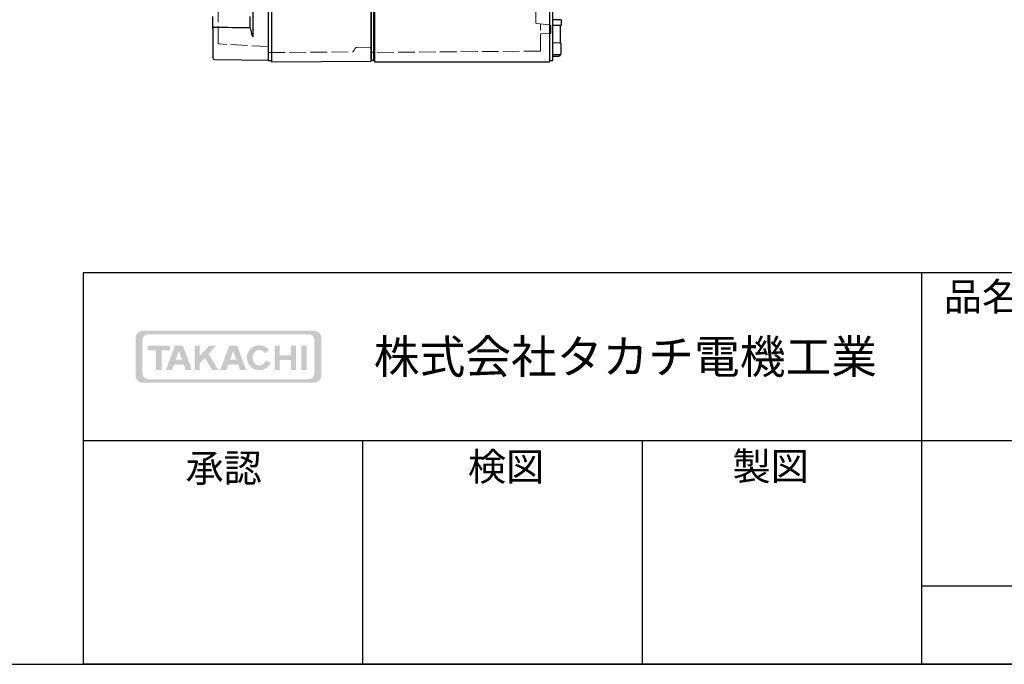
# Model space of a CAD drawing. Units: millimetres. Extents: x 0 to 4846, y 0 to 1680.
# Drawn here: x 1226 to 1754, y 0 to 346 of the extents above; entities that cross this region are included whole.
import ezdxf
from ezdxf.enums import TextEntityAlignment as Align

# ---------------------------------------------------------------- set-up
doc = ezdxf.new("R2010")
doc.units = ezdxf.units.MM
doc.header["$LTSCALE"] = 6
doc.linetypes.add('AM_ISO02W050x2', pattern=[3.75, 3, -0.75])
for name, color, linetype, lineweight in [('AM_5', 3, 'Continuous', 25), ('AM_8', 1, 'Continuous', 25), ('ｴｸｽﾃﾝｼｮﾝﾌﾚｰﾑ', 3, 'Continuous', 25), ('ｴｸｽﾃﾝｼｮﾝﾌﾚｰﾑ0', 3, 'AM_ISO02W050x2', 13), ('ﾄｯﾌﾟｶﾊﾞｰ', 7, 'Continuous', 25), ('ﾄｯﾌﾟｶﾊﾞｰ0', 7, 'AM_ISO02W050x2', 13), ('ﾎﾞﾃﾞｨｰ', 2, 'Continuous', 25), ('ﾎﾞﾃﾞｨｰ0', 2, 'AM_ISO02W050x2', 13)]:
    doc.layers.add(name, color=color, linetype=linetype, lineweight=lineweight)
doc.layers.add('RAHM2', color=1, linetype='Continuous')
doc.styles.get("Standard").update_dxf_attribs({"font": 'ISOCP.SHX', "bigfont": 'EXTFONT.SHX'})
doc.dimstyles.new('AM_ISO$3', dxfattribs={"dimtxt": 3.5, "dimasz": 2.5, "dimexe": 1, "dimexo": 1, "dimgap": 1.5, "dimtad": 1, "dimtoh": 1, "dimdsep": 46, "dimtxsty": 'STANDARD', "dimblk": 'OPEN30', "dimcen": 0, "dimclrd": 3, "dimclre": 3, "dimclrt": 2, "dimadec": 0, "dimazin": 2, "dimtp": 0.1, "dimtm": 0.1, "dimtfac": 0.71, "dimtofl": 0, "dimtmove": 0, "dimatfit": 0, "dimldrblk": 'OPEN30', "dimfxl": 1, "dimlwd": -1, "dimlwe": -1, "dimarcsym": 0})

# ---------------------------------------------------------------- blocks, each defined once
blk = doc.blocks.new('TK-A3')
blk.add_lwpolyline([(0, 0), (403, 0), (403, 280), (0, 280.0000000000001)], close=True)
blk = doc.blocks.new('A$C0FAF06CF')
at = {"layer": 'AM_8'}
h = blk.add_hatch(color=1, dxfattribs=at)
edge = h.paths.add_edge_path()
edge.add_line((-8.013599999999968, -2.41150000000041), (8.013600000000068, -2.411500000000414))
edge.add_arc((8.013600000000054, -1.773380000000512), 0.6381199999999012, 270, 360)
edge.add_line((8.651719999999955, -1.773380000000512), (8.651719999999967, 1.773379999999486))
edge.add_arc((8.013600000000025, 1.773379999999429), 0.638119999999958, 5.1039e-12, 90.00000000000126)
edge.add_line((8.013599999999997, 2.41149999999939), (-8.013599999999997, 2.411499999999387))
edge.add_arc((-8.013600000000025, 1.773379999999436), 0.638119999999951, 89.99999999999682, 179.9999999999955)
edge.add_line((-8.651719999999983, 1.773379999999486), (-8.651719999999983, -1.773380000000505))
edge.add_arc((-8.013600000000025, -1.773380000000457), 0.638119999999951, 180.0000000000043, 270.0000000000045)
edge = h.paths.add_edge_path(flags=16)
edge.add_line((-7.47193999999996, 2.092439999999486), (7.471940000000017, 2.092439999999479))
edge.add_arc((7.471940000000046, 1.550779999999479), 0.5416600000000003, 7.958078640513122e-13, 90.00000000000148, ccw=False)
edge.add_line((8.013600000000025, 1.550779999999486), (8.013600000000025, -1.550780000000505))
edge.add_arc((7.471940000000017, -1.550780000000502), 0.5416600000000074, 270, 359.99999999999966, ccw=False)
edge.add_line((7.471940000000017, -2.092440000000506), (-7.47193999999996, -2.092440000000513))
edge.add_arc((-7.47193999999996, -1.550780000000505), 0.5416600000000074, 180, 270, ccw=False)
edge.add_line((-8.013599999999968, -1.550780000000505), (-8.013599999999968, 1.550779999999486))
edge.add_arc((-7.47193999999996, 1.550779999999486), 0.5416600000000003, 90, 180, ccw=False)
for points in [[(-5.453699999999969, 0.5935999999994924), (-5.453699999999969, 1.038799999999492), (-7.531299999999987, 1.038799999999492), (-7.531299999999987, 0.5935999999994924), (-6.759619999999983, 0.5935999999994924), (-6.759619999999983, -1.224300000000516), (-6.225379999999972, -1.224300000000516), (-6.225379999999972, 0.5935999999994924)], [(-3.146079999999983, 1.038799999999492), (-3.146079999999983, -1.224300000000516), (-2.671199999999942, -1.224300000000516), (-2.671199999999942, -0.6184186206901412), (-2.193432261217481, -0.1027759420753025), (-1.520149446800417, -1.224300000000516), (-0.9571799999999939, -1.224300000000516), (-1.851807874889658, 0.2659306476478651), (-1.135707252964408, 1.038799999999492), (-1.788279380580377, 1.038799999999492), (-2.671199999999942, 0.085886028951558), (-2.671199999999942, 1.038799999999492)], [(4.304715008555604, 1.038799999999492), (4.304715008555604, -1.224300000000516), (4.775885008555576, -1.224300000000516), (4.775885008555576, -0.315350000000512), (5.829525008555606, -0.315350000000512), (5.829525008555606, -1.224300000000516), (6.300695008555578, -1.224300000000516), (6.300695008555578, 1.038799999999492), (5.829525008555606, 1.038799999999492), (5.829525008555606, 0.1298499999994878), (4.775885008555576, 0.1298499999994878), (4.775885008555576, 1.038799999999492)], [(7.280135008555589, -1.224300000000516), (7.280135008555589, 1.038799999999492), (6.805255008555604, 1.038799999999492), (6.805255008555604, -1.224300000000516)]]:
    blk.add_hatch(color=1, dxfattribs=at).paths.add_polyline_path(points)
h = blk.add_hatch(color=1, dxfattribs=at)
h.paths.add_polyline_path([(-5.264049114754044, -1.224300000000516), (-5.084217508196672, -0.734580000000511), (-4.161102491803262, -0.734580000000511), (-3.981270885245876, -1.224300000000516), (-3.420619999999971, -1.224300000000516), (-4.251659999999958, 1.038799999999492), (-4.993659999999977, 1.038799999999492), (-5.82469999999995, -1.224300000000516)])
h.paths.add_polyline_path([(-4.332759934426206, -0.2671200000005083), (-4.912560065573728, -0.2671200000005083), (-4.622659999999967, 0.5223399999994971)], flags=16)
h = blk.add_hatch(color=1, dxfattribs=at)
h.paths.add_polyline_path([(-0.1961891147540484, -1.224300000000516), (-0.0163575081966769, -0.734580000000511), (0.9067575081967476, -0.734580000000511), (1.086589114754119, -1.224300000000516), (1.64724000000001, -1.224300000000516), (0.8162000000000375, 1.038799999999492), (0.0742000000000189, 1.038799999999492), (-0.7568399999999543, -1.224300000000516)])
h.paths.add_polyline_path([(0.7351000655737892, -0.2671200000005083), (0.1552999344262673, -0.2671200000005083), (0.4452000000000283, 0.5223399999994971)], flags=16)
h = blk.add_hatch(color=1, dxfattribs=at)
edge = h.paths.add_edge_path()
edge.add_ellipse((2.878960000000006, -0.0927500000005264), major_axis=(0, 0.7271600000000495), ratio=0.8673469387754511, start_angle=308.5505407908052, end_angle=246.5820184016549)
edge.add_line((3.469375036740871, -0.3484654247793539), (3.94113500855559, -0.5527900000005097))
edge.add_arc((2.878960000000006, -0.0927500000005122), 1.157520000000026, 38.550540790803325, 336.58201840165333, ccw=False)
edge.add_line((3.784208621486186, 0.6286219454599618), (3.397792961318373, 0.3206961337928842))
blk = doc.blocks.new('TK-仕様書NEW')
for p, q in [((0, 35), (-193, 35)), ((-193, 35), (-193, 0)), ((-118, 35), (-118, 0)), ((-193.0000000000001, 19.99999999999994), (-35, 19.99999999999994)), ((-168.0000000000001, 19.99999999999993), (-168, 0)), ((-143.0000000000001, 19.99999999999993), (-143, 0)), ((-35.00000000000011, 7), (-118, 7)), ((0, 0), (-193, 0))]:
    blk.add_line(p, q)
at = {"xscale": 0.9599999999999999, "yscale": 0.9599999999999999, "zscale": 0.9599999999999999}
blk.add_blockref('A$C0FAF06CF', (-180, 27.49999999999997), dxfattribs=at)
at = {"insert": (-167, 27.49999999999997), "char_height": 3, "width": 42.88435181670968, "attachment_point": 4}
blk.add_mtext('\\fＭＳ ゴシック|b0|i0|c128|p49;株式会社タカチ電機工業', dxfattribs=at)
for tag, p in [('品名', (-106.1561493930892, 24.94727555274869)), ('型番', (-106.1391682485609, 11.53771236320705))]:
    blk.add_attdef(tag, p, '', height=3.5)
for tag, height, p in [('GEN-TITLE-SCA', 3, (-17.5, 14.79266317345349)), ('承認', 3.5, (-180.7195176573868, 7.729076668239944)), ('検図', 3.5, (-155.5000000000001, 7.72907666823994)), ('製図', 3.5, (-130.5000000000001, 7.72907666823994)), ('ページNO.', 3.5, (-21, 5.5)), ('総ページ数', 3.5, (-12, 5.5))]:
    blk.add_attdef(tag, text='', height=height).set_placement(p, align=Align.MIDDLE)
blk.add_attdef('GEN-TITLE-DAT', text='', height=3).set_placement((-85.5, 3.5), align=Align.MIDDLE_CENTER)
at = {"layer": 'RAHM2', "char_height": 2.5}
for s, insert, width, attachment_point in [('品名', (-116, 32.55103540727967), 90, 4), ('承認', (-180.4289022005786, 18.8010354072796), 17, 2), ('検図', (-155.1678725559621, 18.92584712714763), 17, 2), ('製図', (-131.4954787961751, 18.95800561859732), 17, 2)]:
    blk.add_mtext(s, dxfattribs=dict(at, insert=insert, width=width, attachment_point=attachment_point))
blk = doc.blocks.new('_Open30')
at = {"color": 0, "linetype": 'ByBlock', "lineweight": -2}
for p, q in [((-1, 0.26794919), (0, 0)), ((0, 0), (-1, -0.26794919)), ((0, 0), (-1, 0))]:
    blk.add_line(p, q, dxfattribs=at)
blk = doc.blocks.new('*D26')
at = {"layer": 'AM_5', "color": 3}
for p, q in [((1810.858576242283, 441.1216029198405), (1561.551883328897, 441.1216029198405)), ((1908.341777354542, 346.2453218344413), (1810.858576242283, 441.1216029198405))]:
    blk.add_line(p, q, dxfattribs=at)
at = {"layer": 'Defpoints', "color": 0}
for p in [(1919.09113618632, 335.7834250319641), (1924.465815602209, 330.5524766307258)]:
    blk.add_point(p, dxfattribs=at)
at = {"layer": 'AM_5', "color": 3, "xscale": 15, "yscale": 15, "zscale": 15, "rotation": 315.7764440303354}
blk.add_blockref('_Open30', (1919.09113618632, 335.7834250319641), dxfattribs=at)
at = {"layer": 'AM_5', "color": 2, "insert": (1681.70522978559, 460.6216029198409), "char_height": 21, "attachment_point": 5}
blk.add_mtext('6-∅7.5 外部取付用穴', dxfattribs=at)

msp = doc.modelspace()

# ---------------------------------------------------------------- linework, layer by layer
at = {"layer": 'ｴｸｽﾃﾝｼｮﾝﾌﾚｰﾑ'}
for p, q in [((1359.527210025186, 323.6679508291418), (1359.527210028308, 922.6679508298623)), ((1414.527210026828, 623.1679508291136), (1414.527210025186, 323.6322201953234)), ((1361.027210025186, 323.6679508291339), (1359.527210025186, 323.6679508291418)), ((1361.027210025186, 323.6679508291339), (1361.327210025184, 323.1679508291323)), ((1361.327210025184, 323.1679508291323), (1414.527210025186, 323.6322201953234))]:
    msp.add_line(p, q, dxfattribs=at)
at = {"layer": 'ｴｸｽﾃﾝｼｮﾝﾌﾚｰﾑ', "ltscale": 0.5}
for p, q in [((1361.027210027918, 922.6679508298564), (1361.027210025576, 323.667950828484)), ((1361.327210025184, 323.1679508291323), (1361.327210025313, 347.917950829133))]:
    msp.add_line(p, q, dxfattribs=at)
at = {"layer": 'ｴｸｽﾃﾝｼｮﾝﾌﾚｰﾑ0', "ltscale": 0.5}
for p, q in [((1359.52721002521, 328.1524208291413), (1404.748705258082, 328.5470628391039)), ((1406.001335918148, 330.4212058032106), (1405.005894918569, 328.6970514160219)), ((1406.858634786437, 330.9211677262782), (1414.527210025221, 330.9880903684906))]:
    msp.add_line(p, q, dxfattribs=at)
for centre, radius, start, end in [((1404.746087297434, 328.847051416023), 0.3, 270.4999999996919, 329.9999999997001), ((1406.867361321931, 329.9212058032052), 1, 90.49999999971797, 149.9999999997001)]:
    msp.add_arc(centre, radius, start, end, dxfattribs=at)
at = {"layer": 'ﾄｯﾌﾟｶﾊﾞｰ'}
for p, q in [((1351.324532095451, 336.7459247480785), (1351.324751551546, 621.2084466021226)), ((1359.526979254048, 324.0179125968472), (1359.527008568219, 362.0179125968354)), ((1329.526992405512, 341.0661875561081), (1329.526997470586, 347.5262432539056)), ((1349.530275062699, 347.5579203085667), (1349.530270477271, 341.6138241180687)), ((1329.526992405512, 341.0661875561386), (1329.52698041609, 325.524284950575)), ((1330.509527238342, 324.5244364974571), (1359.526979254045, 324.0179125968472))]:
    msp.add_line(p, q, dxfattribs=at)
msp.add_arc((1330.52698041609, 325.5242841791496), 1, 179.9999558005646, 268.9999558004095, dxfattribs=at)
at = {"layer": 'ﾄｯﾌﾟｶﾊﾞｰ', "extrusion": (0, 0, -0.9999999999999998)}
for centre, major_axis, ratio, start_param, end_param in [((1330.522145797112, 340.7445533199165), (0.1791587936879708, -0.9864453859848005), 0.9526870486911915, 3.280313938143357, 3.316796381129928), ((1348.301636537305, 333.5173381930348), (0.0001118868673993, 9.304570622982183), 0.2679501857385407, 0.5152616556262714, 1.03523120427836)]:
    msp.add_ellipse(centre, major_axis=major_axis, ratio=ratio, start_param=start_param, end_param=end_param, dxfattribs=at)
at = {"layer": 'ﾄｯﾌﾟｶﾊﾞｰ', "extrusion": (0, 0, -1)}
msp.add_ellipse((1316.15825817454, 333.2852647261863), major_axis=(-169.4706748496548, -0.0346785101534303), ratio=0.0500850276845873, start_param=1.655591100260669, end_param=1.769021066510124, dxfattribs=at)
at = {"layer": 'ﾄｯﾌﾟｶﾊﾞｰ'}
for points, knots in [([(1330.474656973023, 341.7451239356332), (1330.425786184014, 341.7434545353805), (1330.377787440411, 341.7394673043936), (1330.3311274582, 341.7333837870055), (1330.284467475989, 341.7273002696181), (1330.239145695032, 341.7191230720165), (1330.195500319471, 341.709083393043), (1330.151854943911, 341.6990437140698), (1330.109885779291, 341.6871422417472), (1330.069851646007, 341.6736120307923), (1330.029817512722, 341.6600818198371), (1329.991717888337, 341.6449237737758), (1329.955733089533, 341.628363630971), (1329.919748290729, 341.6118034881662), (1329.885878003976, 341.5938417014165), (1329.854243351185, 341.5746957559504), (1329.822608698395, 341.5555498104843), (1329.793209342185, 341.5352200503052), (1329.766116488838, 341.5139142629525), (1329.739023635491, 341.4926084756004), (1329.714237014472, 341.4703268770467), (1329.691787084543, 341.4472681971126), (1329.669337154613, 341.4242095171791), (1329.649223667059, 341.400373924988), (1329.631442556552, 341.3759514287708), (1329.613661446046, 341.3515289325525), (1329.59821261435, 341.3265195455103), (1329.585063615625, 341.3011078297802), (1329.5719146169, 341.2756961140489), (1329.561064908106, 341.2498823241715), (1329.552453888338, 341.2238368823655), (1329.543842868569, 341.1977914405595), (1329.537471658088, 341.1715139908326), (1329.533260265318, 341.1451925054895), (1329.529048872547, 341.1188710201474), (1329.526992425813, 341.0925059366081), (1329.526992405512, 341.0661875561081)], [0, 0, 0, 0, 0.08333333333333, 0.08333333333333, 0.08333333333333, 0.1666666666667, 0.1666666666667, 0.1666666666667, 0.25, 0.25, 0.25, 0.3333333333333001, 0.3333333333333001, 0.3333333333333001, 0.4166666666667, 0.4166666666667, 0.4166666666667, 0.5, 0.5, 0.5, 0.5833333333333, 0.5833333333333, 0.5833333333333, 0.6666666666667, 0.6666666666667, 0.6666666666667, 0.75, 0.75, 0.75, 0.8333333333332998, 0.8333333333332998, 0.8333333333332998, 0.9166666666667, 0.9166666666667, 0.9166666666667, 1, 1, 1, 1]), ([(1350.445763414953, 338.2656870812154), (1350.501573247244, 337.9146679797683), (1350.62277154509, 337.5409232381869), (1350.882446773469, 337.0911848097812), (1350.995221427894, 336.9320492140125), (1351.166630883438, 336.8079606680205), (1351.209307788943, 336.7828826506575), (1351.277614758603, 336.7570284704493), (1351.301033037002, 336.7503292636552), (1351.324532095259, 336.7459247471385)], [-0.1945167406506955, -0.1945167406506955, -0.1945167406506955, -0.1945167406506955, -0.0790573135665311, -0.0790573135665311, -0.0276170359354083, -0.0276170359354083, -0.0138085179677041, -0.0138085179677041, -0.0069439953829991, -0.0069439953829991, -0.0069439953829991, -0.0069439953829991])]:
    msp.add_open_spline(points, degree=3, knots=knots, dxfattribs=at)
at = {"layer": 'ﾄｯﾌﾟｶﾊﾞｰ0', "ltscale": 0.5}
for p, q in [((1332.527210025613, 333.2613841695957), (1332.527210025712, 358.7820749564963)), ((1359.527210025607, 331.3718918454953), (1333.001042047491, 332.7620694021943))]:
    msp.add_line(p, q, dxfattribs=at)
msp.add_arc((1333.027210025613, 333.2613841695937), 0.5000000000000828, 179.999999999776, 267.0000000000857, dxfattribs=at)
at = {"layer": 'ﾎﾞﾃﾞｨｰ'}
for p, q in [((1414.53023002558, 323.9179508288513), (1414.530230027899, 922.4179508296513)), ((1416.03023002558, 323.9179508288434), (1416.030230027898, 922.4179508296455)), ((1416.460230027902, 923.1679508296435), (1416.460230025578, 323.1679508288412)), ((1510.53023002558, 323.9179508283478), (1510.530230027898, 922.417950829279)), ((1512.03023002558, 323.91795082834), (1512.030230027898, 922.4179508292729)), ((1516.530230025284, 345.7770417337494), (1512.030230025284, 345.7377708287145)), ((1516.530230025284, 345.7770384331813), (1516.530230025267, 342.7115884331812)), ((1516.530230025267, 342.716317751767), (1512.030230025267, 342.6377708287142)), ((1516.030230025268, 342.7028559216335), (1516.030230025219, 333.4285557677079)), ((1512.03023002522, 333.5241708287145), (1515.842450025219, 333.45762537446)), ((1516.53023002519, 327.8314659043446), (1516.530230025215, 332.7577353744552)), ((1416.030230025169, 323.9179508288434), (1414.530230025169, 323.9179508288513)), ((1416.030230025169, 323.9179508288434), (1416.460230025166, 323.1679508288412)), ((1416.460230025166, 323.1679508288412), (1510.097220025165, 323.1679508283502)), ((1510.097220025165, 323.1679508283502), (1510.530230025169, 323.9179508283478)), ((1510.530230025169, 323.9179508283478), (1512.030230025169, 323.9179508283401)), ((1512.030230025185, 327.0650308287145), (1515.842450025186, 327.131570828694)), ((1512.030230025181, 326.1679508283401), (1515.345980025182, 326.2258308283227)), ((1515.345980025182, 326.2258308283227), (1516.030230025183, 326.5679508283202)), ((1516.030230025186, 327.1606404354432), (1516.030230025183, 326.5679508283202))]:
    msp.add_line(p, q, dxfattribs=at)
for centre, start, end in [((1515.830230025216, 332.7577353744588), 359.9999999996977, 88.99999999972461), ((1515.83023002519, 327.8314608286943), 270.999999999676, 359.9999999996977)]:
    msp.add_arc(centre, 0.7, start, end, dxfattribs=at)
at = {"layer": 'ﾎﾞﾃﾞｨｰ0', "ltscale": 0.5}
for p, q in [((1503.030234315587, 344.122433556191), (1503.030234315629, 352.2134781006239)), ((1510.582722645192, 342.9651951204112), (1503.388243651896, 343.7246436818049)), ((1505.530234315508, 328.9911482685241), (1505.530234315584, 343.4985353382306)), ((1511.030234315557, 338.4562058283782), (1505.530234315555, 338.1679558284066)), ((1511.030234315557, 338.4562058283782), (1511.030234315578, 342.4679577774278)), ((1505.530234315508, 328.9911482685241), (1414.530230025192, 328.1970032625983))]:
    msp.add_line(p, q, dxfattribs=at)
for centre, radius, start, end in [((1503.430234315587, 344.122433556189), 0.4, 179.9999999996977, 263.9741781994979), ((1510.530234315578, 342.4679577774305), 0.5, 359.9999999996977, 83.97417819949796)]:
    msp.add_arc(centre, radius, start, end, dxfattribs=at)

# ---------------------------------------------------------------- block references
at = {"lineweight": 0, "xscale": 6, "yscale": 6, "zscale": 6}
for name, p in [('TK-A3', (0, 0)), ('TK-仕様書NEW', (2418, 0))]:
    msp.add_blockref(name, p, dxfattribs=at)

# ---------------------------------------------------------------- dimensions: what is measured, and where the dimension line sits
at = {"layer": 'AM_5'}
dim = msp.add_diameter_dim_2p(p1=(1924.465815602209, 330.5524766307258), p2=(1919.09113618632, 335.7834250319641), text='6-<> 外部取付用穴', dimstyle='AM_ISO$3', override={"dimscale": 6}, dxfattribs=at)
dim.commit()
dim.dimension.update_dxf_attribs({"geometry": '*D26', "text_midpoint": (1681.70522978559, 441.1216029198409), "dimtype": 163})

doc.saveas('drawing.dxf')
